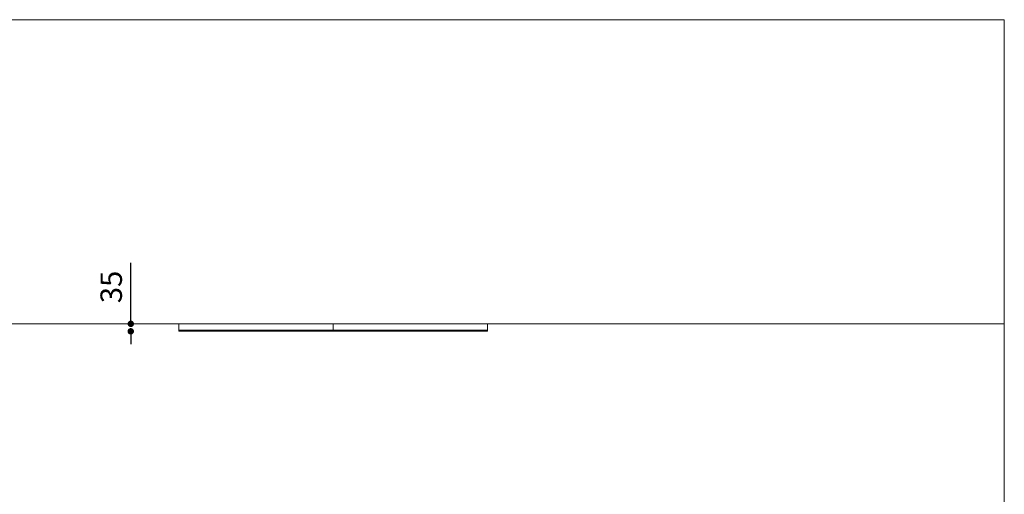
# Model space of a CAD drawing. Units: millimetres. Extents: x 53 to 9233, y 18649 to 27846.
# Drawn here: x 4643 to 9233, y 25632 to 27846 of the extents above; entities that cross this region are included whole.
import ezdxf

# ---------------------------------------------------------------- set-up
doc = ezdxf.new("R2010")
doc.units = ezdxf.units.MM
doc.header["$PDSIZE"] = -1
doc.styles.add('SLDTEXTSTYLE16', font='ARIAL.TTF')
doc.dimstyles.new('QUOTA OK', dxfattribs={"dimtxt": 100, "dimasz": 30, "dimexe": 10, "dimexo": 0.0625, "dimgap": 40, "dimtad": 1, "dimdec": 0, "dimzin": 12, "dimdsep": 46, "dimtxsty": 'SLDTEXTSTYLE16', "dimblk": 'DOT', "dimcen": 0.09, "dimse1": 1, "dimse2": 1, "dimclrd": 7, "dimclre": 7, "dimclrt": 7, "dimadec": 0, "dimazin": 0, "dimtfac": 1, "dimtdec": 0, "dimtofl": 0, "dimtmove": 0, "dimatfit": 3, "dimldrblk": 'CLOSED', "dimfxl": 0, "dimtolj": 1, "dimtzin": 12, "dimarcsym": 0})

# ---------------------------------------------------------------- blocks, each defined once
blk = doc.blocks.new('_Dot')
at = {"color": 0, "linetype": 'ByBlock', "lineweight": -2}
blk.add_line((-0.5, 0), (-1, 0), dxfattribs=at)
at = {"color": 0, "linetype": 'ByBlock', "const_width": 0.5}
blk.add_lwpolyline([(-0.25, 0, 1), (0.25, 0, 1)], format="xyb", close=True, dxfattribs=at)
blk = doc.blocks.new('*D10')
at = {"color": 7, "lineweight": -2}
for p, q in [((5160.7, 26457.2), (5160.7, 26711.2)), ((5160.7, 26362.2), (5160.7, 26332.2))]:
    blk.add_line(p, q, dxfattribs=at)
at = {"layer": 'Defpoints', "color": 0}
for p in [(5160.7, 26427.2), (5477.6, 26427.2), (5477.6, 26392.2)]:
    blk.add_point(p, dxfattribs=at)
at = {"color": 7, "lineweight": -2, "xscale": 30, "yscale": 30, "zscale": 30}
for p, rotation in [((5160.7, 26427.2), 270), ((5160.7, 26392.2), 90)]:
    blk.add_blockref('_Dot', p, dxfattribs=dict(at, rotation=rotation))
at = {"color": 7, "lineweight": 5, "insert": (5069.6, 26599.2), "char_height": 100, "attachment_point": 5, "rotation": 90, "style": 'SLDTEXTSTYLE16'}
blk.add_mtext('\\A1;35', dxfattribs=at)
blk = doc.blocks.new('_CLOSED')
at = {"color": 0, "linetype": 'ByBlock', "lineweight": -2}
for p, q in [((-1, 0.166667), (0, 0)), ((-1, 0.166667), (-1, -0.166667)), ((0, 0), (-1, -0.166667)), ((0, 0), (-1, 0))]:
    blk.add_line(p, q, dxfattribs=at)

msp = doc.modelspace()

# ---------------------------------------------------------------- linework, layer by layer
at = {"lineweight": 5}
for p, q in [((52.9, 27846), (9232.9, 27846)), ((9232.9, 27846), (9232.9, 18666)), ((52.9, 26427.2), (9232.9, 26427.2)), ((5384.1, 26427.2), (5384.1, 26392.2)), ((5384.1, 26397.2), (6824.1, 26397.2)), ((5609.1, 26427.2), (6104.1, 26427.2)), ((6104.1, 26397.2), (5736.6, 26397.2)), ((6104.1, 26397.2), (6104.1, 26427.2)), ((6104.1, 26427.2), (6104.1, 26397.2)), ((6471.6, 26397.2), (6104.1, 26397.2)), ((6824.1, 26397.2), (6104.1, 26397.2)), ((6824.1, 26427.2), (6824.1, 26392.2)), ((6104.1, 26392.2), (5384.1, 26392.2)), ((6824.1, 26392.2), (6104.1, 26392.2))]:
    msp.add_line(p, q, dxfattribs=at)

# ---------------------------------------------------------------- dimensions: what is measured, and where the dimension line sits
dim = msp.add_linear_dim(base=(5160.7, 26427.2), p1=(5477.6, 26392.2), p2=(5477.6, 26427.2), angle=90, dimstyle='QUOTA OK', dxfattribs=at)
dim.commit()
dim.dimension.update_dxf_attribs({"geometry": '*D10', "text_midpoint": (5069.6, 26599.2)})

doc.saveas('drawing.dxf')
